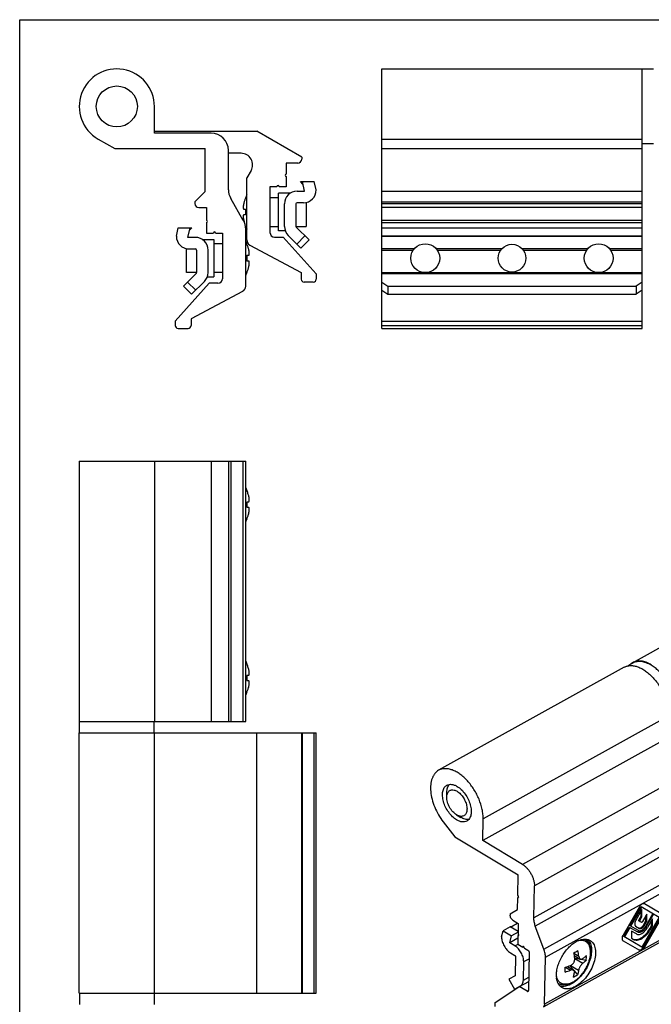
# Model space of a CAD drawing. Units: millimetres. Extents: x 288 to 498, y 53 to 350.
# Drawn here: x 288 to 397, y 180 to 350 of the extents above; entities that cross this region are included whole.
import ezdxf

# ---------------------------------------------------------------- set-up
doc = ezdxf.new("R2010")
doc.units = ezdxf.units.MM
doc.layers.add('COMPONENTI_DI_ASSIEME', color=7, linetype='Continuous')

# ---------------------------------------------------------------- blocks, each defined once
blk = doc.blocks.new('A$C68E71A9C')
at = {"color": 7}
for p, q in [((15.48, 13.91), (12.64, 9)), ((13.85, 10.63), (15.76, 13.95)), ((13.99, 10.55), (15.9, 13.86)), ((15.76, 13.95), (18.91, 12.13)), ((19.16, 12.77), (16.33, 14.4)), ((15.9, 13.42), (14.81, 11.47)), ((15.44, 11.67), (15.76, 12.25)), ((15.58, 11.59), (15.9, 12.17)), ((15.76, 12.25), (15.76, 13.17)), ((15.9, 12.17), (15.76, 12.25)), ((15.9, 12.17), (15.9, 13.42)), ((18.91, 12.13), (15.9, 6.92)), ((16.75, 12.62), (16.01, 11.34)), ((17.82, 12.76), (16.52, 10.51)), ((16.6, 11.48), (16.6, 12.37)), ((16.65, 10.43), (17.95, 12.68)), ((16.75, 11.4), (16.75, 12.62)), ((12.76, 8.74), (13.72, 10.4)), ((12.9, 8.66), (13.86, 10.32)), ((13.72, 10.4), (15.16, 9.57)), ((15.29, 9.8), (13.85, 10.63)), ((14.82, 10.56), (15.5, 10.17)), ((15.8, 11.22), (15.44, 11.43)), ((16.16, 10.71), (16.6, 11.48)), ((16.19, 6.96), (19.02, 11.87)), ((16.3, 10.63), (16.75, 11.4)), ((16.33, 6.88), (19.16, 11.79)), ((16.75, 11.4), (16.6, 11.48)), ((17.73, 11.8), (16.86, 10.31)), ((17.25, 10.08), (17.59, 10.66)), ((17.39, 10), (17.73, 10.58)), ((17.59, 10.66), (17.59, 11.56)), ((17.73, 10.58), (17.59, 10.66)), ((17.73, 10.58), (17.73, 11.8)), ((15.9, 6.92), (12.76, 8.74)), ((14.94, 9.2), (14.08, 9.7)), ((14.08, 9.7), (14.08, 8.47)), ((12.64, 8.02), (15.48, 6.38)), ((14.08, 8.47), (14.41, 8.28))]:
    blk.add_line(p, q, dxfattribs=at)
at = {"color": 9}
for p, q in [((15.58, 11.59), (15.44, 11.67)), ((16.3, 10.63), (16.16, 10.71)), ((16.65, 10.43), (16.52, 10.51)), ((19.16, 11.79), (19.02, 11.87)), ((17.39, 10), (17.25, 10.08)), ((16.33, 6.88), (16.19, 6.96))]:
    blk.add_line(p, q, dxfattribs=at)
at = {"color": 7}
for centre, radius, start, end in [((16.74, 13.19), 1.45, 142.4433, 150.0145), ((14.72, 11.41), 1.99, 311.5189, 312.5489), ((14.93, 7.68), 1.45, 322.1786, 330.007)]:
    blk.add_arc(centre, radius, start, end, dxfattribs=at)
for points, knots in [([(16.33, 14.4), (16.3, 14.42), (16.25, 14.44), (16.13, 14.45), (15.95, 14.4), (15.76, 14.27), (15.64, 14.14), (15.59, 14.07)], [0, 0, 0, 0, 0.094427, 0.194063, 0.420594, 0.692241, 1, 1, 1, 1]), ([(19.15, 12.7), (19.14, 12.73), (19.1, 12.79), (19.05, 12.83), (19.02, 12.85)], [0, 0, 0, 0, 0.51793, 1, 1, 1, 1]), ([(19.02, 11.87), (19.06, 11.94), (19.13, 12.09), (19.19, 12.31), (19.21, 12.52), (19.18, 12.65), (19.15, 12.7)], [0, 0, 0, 0, 0.285089, 0.554646, 0.794816, 1, 1, 1, 1]), ([(19.16, 11.79), (19.22, 11.88), (19.3, 12.07), (19.35, 12.32), (19.33, 12.5), (19.3, 12.62), (19.24, 12.71), (19.19, 12.75), (19.16, 12.77)], [0, 0, 0, 0, 0.306333, 0.582781, 0.703698, 0.811847, 0.909213, 1, 1, 1, 1]), ([(14.81, 11.47), (14.76, 11.39), (14.68, 11.21), (14.65, 10.98), (14.66, 10.81), (14.69, 10.71), (14.74, 10.62), (14.79, 10.58), (14.82, 10.56)], [0, 0, 0, 0, 0.306609, 0.582616, 0.70334, 0.811443, 0.908944, 1, 1, 1, 1]), ([(14.94, 9.2), (15.01, 9.16), (15.15, 9.11), (15.39, 9.1), (15.65, 9.17), (15.92, 9.29), (16.18, 9.48), (16.52, 9.8), (16.74, 10.09), (16.86, 10.31)], [0, 0, 0, 0, 0.090766, 0.18802, 0.296088, 0.416911, 0.550162, 0.693899, 1, 1, 1, 1]), ([(15.16, 9.57), (15.21, 9.54), (15.32, 9.5), (15.51, 9.5), (15.71, 9.55), (15.99, 9.68), (16.34, 9.97), (16.55, 10.27), (16.65, 10.43)], [0, 0, 0, 0, 0.090787, 0.188153, 0.296301, 0.417218, 0.693666, 1, 1, 1, 1]), ([(15.29, 9.8), (15.33, 9.77), (15.42, 9.74), (15.58, 9.74), (15.74, 9.78), (15.98, 9.89), (16.26, 10.13), (16.44, 10.37), (16.52, 10.51)], [0, 0, 0, 0, 0.090787, 0.188153, 0.296301, 0.417218, 0.693666, 1, 1, 1, 1]), ([(15.36, 10.25), (15.39, 10.24), (15.45, 10.21), (15.51, 10.21), (15.55, 10.22)], [0, 0, 0, 0, 0.482072, 1, 1, 1, 1]), ([(15.44, 11.43), (15.42, 11.44), (15.4, 11.47), (15.39, 11.53), (15.4, 11.6), (15.42, 11.65), (15.44, 11.67)], [0, 0, 0, 0, 0.186786, 0.415219, 0.692679, 1, 1, 1, 1]), ([(15.5, 10.17), (15.53, 10.15), (15.59, 10.13), (15.69, 10.13), (15.8, 10.16), (15.95, 10.23), (16.14, 10.38), (16.25, 10.54), (16.3, 10.63)], [0, 0, 0, 0, 0.090787, 0.188153, 0.296301, 0.417218, 0.693666, 1, 1, 1, 1]), ([(15.58, 11.59), (15.56, 11.57), (15.54, 11.52), (15.53, 11.45), (15.54, 11.39), (15.56, 11.36), (15.58, 11.35)], [0, 0, 0, 0, 0.307321, 0.584781, 0.813214, 1, 1, 1, 1]), ([(15.55, 10.22), (15.6, 10.22), (15.72, 10.26), (15.88, 10.37), (16.04, 10.52), (16.12, 10.65), (16.16, 10.71)], [0, 0, 0, 0, 0.205182, 0.445352, 0.71491, 1, 1, 1, 1]), ([(15.8, 11.22), (15.81, 11.21), (15.85, 11.21), (15.91, 11.23), (15.96, 11.28), (16, 11.32), (16.01, 11.34)], [0, 0, 0, 0, 0.186344, 0.415015, 0.692944, 1, 1, 1, 1]), ([(12.64, 9), (12.59, 8.91), (12.5, 8.72), (12.46, 8.47), (12.47, 8.29), (12.51, 8.17), (12.56, 8.08), (12.62, 8.04), (12.64, 8.02)], [0, 0, 0, 0, 0.306333, 0.582781, 0.703698, 0.811847, 0.909213, 1, 1, 1, 1]), ([(14.41, 8.3), (14.51, 8.26), (14.74, 8.21), (15.1, 8.24), (15.49, 8.36), (16.03, 8.65), (16.66, 9.21), (17.07, 9.77), (17.25, 10.08)], [0, 0, 0, 0, 0.091395, 0.19066, 0.300802, 0.422909, 0.698278, 1, 1, 1, 1]), ([(14.41, 8.28), (14.51, 8.22), (14.74, 8.14), (15.11, 8.13), (15.51, 8.23), (15.92, 8.43), (16.33, 8.71), (16.87, 9.21), (17.2, 9.67), (17.39, 10)], [0, 0, 0, 0, 0.090766, 0.18802, 0.296088, 0.416911, 0.550162, 0.693899, 1, 1, 1, 1]), ([(15.02, 9.65), (15.03, 9.65), (15.07, 9.62), (15.12, 9.61), (15.16, 9.6)], [0, 0, 0, 0, 0.247294, 1, 1, 1, 1]), ([(15.16, 9.6), (15.17, 9.59), (15.24, 9.58), (15.31, 9.58), (15.36, 9.59)], [0, 0, 0, 0, 0.241281, 1, 1, 1, 1]), ([(15.36, 9.59), (15.48, 9.6), (15.72, 9.68), (15.93, 9.83), (16.03, 9.93)], [0, 0, 0, 0, 0.457598, 1, 1, 1, 1]), ([(15.48, 6.38), (15.51, 6.37), (15.57, 6.35), (15.68, 6.34), (15.79, 6.37), (15.96, 6.45), (16.15, 6.61), (16.27, 6.78), (16.33, 6.88)], [0, 0, 0, 0, 0.090787, 0.188153, 0.296301, 0.417218, 0.693666, 1, 1, 1, 1]), ([(15.34, 6.47), (15.37, 6.45), (15.43, 6.43), (15.5, 6.43), (15.53, 6.43)], [0, 0, 0, 0, 0.482072, 1, 1, 1, 1]), ([(15.53, 6.43), (15.63, 6.44), (15.84, 6.54), (16, 6.7), (16.08, 6.79)], [0, 0, 0, 0, 0.446757, 1, 1, 1, 1])]:
    blk.add_open_spline(points, degree=3, knots=knots, dxfattribs=at)

msp = doc.modelspace()

# ---------------------------------------------------------------- linework, layer by layer
for p, q in [((287.91, 53.31), (287.91, 350.31)), ((287.91, 350.31), (497.91, 350.31)), ((350.58, 296.9), (350.58, 341.8)), ((350.58, 341.8), (395.58, 341.8)), ((395.58, 296.9), (395.58, 341.8)), ((397.58, 341.75), (395.58, 341.75)), ((311.21, 330.7), (311.21, 335.3)), ((311.21, 331), (328.91, 331)), ((321.01, 330.7), (311.21, 330.7)), ((336.71, 326.5), (328.91, 331)), ((301.46, 329.67), (304.35, 328)), ((397.58, 328.85), (395.58, 328.85)), ((304.35, 328), (320.01, 328)), ((320.01, 320.6), (320.01, 328)), ((324.01, 320.9), (324.01, 327.7)), ((326.21, 327.2), (324.01, 327.2)), ((350.58, 328), (395.58, 328)), ((336.01, 325.5), (334.01, 325.5)), ((334.01, 325.5), (334.01, 323.6)), ((336.71, 326.5), (336.71, 326.2)), ((327.94, 324.2), (327.21, 322.93)), ((327.21, 312.2), (327.21, 322.93)), ((334.01, 323.2), (334.01, 321.4)), ((336.51, 322.3), (338.88, 322.3)), ((336.92, 321.88), (336.51, 322.3)), ((337.21, 320.65), (336.82, 322.3)), ((339.21, 320.87), (338.88, 322.3)), ((318.21, 318.8), (320.01, 320.6)), ((332.41, 321.4), (331.21, 321.4)), ((331.21, 321.4), (331.21, 313.5)), ((334.71, 320.3), (332.71, 320.3)), ((332.71, 313.8), (332.71, 320.3)), ((334.01, 321.4), (332.81, 321.4)), ((335.91, 320.65), (337.21, 320.65)), ((339.21, 320.87), (339.21, 320.85)), ((395.58, 320.6), (350.58, 320.6)), ((318.21, 318.8), (318.21, 318.5)), ((326.6, 315.59), (324.41, 319.4)), ((326.96, 319.47), (326.98, 319.46)), ((331.21, 319.55), (332.71, 319.55)), ((337.01, 318.65), (335.91, 318.65)), ((337.46, 318.69), (337.46, 314.55)), ((350.58, 318.8), (395.58, 318.8)), ((318.91, 317.8), (320.21, 317.8)), ((320.21, 317.8), (320.21, 315.6)), ((326.68, 317.55), (326.98, 317.55)), ((333.71, 314.56), (333.71, 318.45)), ((335.71, 318.45), (335.71, 314.56)), ((395.58, 317.8), (350.58, 317.8)), ((320.21, 315.2), (320.21, 313.4)), ((326.98, 316.55), (326.68, 316.55)), ((350.58, 315.6), (395.58, 315.6)), ((350.58, 315.2), (395.58, 315.2)), ((315.01, 312.87), (315.33, 314.3)), ((315.33, 314.3), (317.71, 314.3)), ((317.01, 312.65), (317.39, 314.3)), ((317.29, 313.88), (317.71, 314.3)), ((326.98, 314.63), (326.96, 314.63)), ((327.01, 304.2), (327.01, 314.09)), ((331.21, 314.55), (332.71, 314.55)), ((333.84, 313.8), (332.71, 313.8)), ((335.71, 314.55), (337.46, 314.55)), ((335.76, 314.42), (337.97, 312.21)), ((350.58, 314.3), (395.58, 314.3)), ((315.01, 312.87), (315.01, 312.85)), ((318.31, 312.65), (317.01, 312.65)), ((319.5, 312.3), (321.51, 312.3)), ((320.21, 313.4), (321.41, 313.4)), ((321.51, 312.3), (321.51, 305.8)), ((321.81, 313.4), (323.01, 313.4)), ((323.01, 313.4), (323.01, 305.5)), ((332.01, 312.7), (333.51, 312.7)), ((339.21, 306.37), (333.51, 312.7)), ((336.56, 310.8), (334.35, 313)), ((337.26, 312.92), (335.85, 311.5)), ((337.97, 312.21), (336.56, 310.8)), ((350.58, 312.87), (395.58, 312.87)), ((316.76, 306.55), (316.76, 310.69)), ((317.21, 310.65), (318.31, 310.65)), ((318.51, 310.45), (318.51, 306.56)), ((320.51, 306.56), (320.51, 310.45)), ((323.01, 311.55), (321.51, 311.55)), ((327.23, 311.46), (327.25, 311.47)), ((327.74, 311.31), (336.61, 306.6)), ((356.16, 310.65), (350.58, 310.65)), ((371.29, 310.65), (360, 310.65)), ((386.16, 310.65), (374.86, 310.65)), ((395.58, 310.65), (390, 310.65)), ((327.23, 309.55), (327.53, 309.55)), ((327.53, 308.55), (327.23, 308.55)), ((327.25, 306.63), (327.23, 306.63)), ((318.45, 306.42), (316.24, 304.21)), ((318.51, 306.55), (316.76, 306.55)), ((317.66, 302.8), (319.86, 305)), ((320.37, 305.8), (321.51, 305.8)), ((323.01, 306.55), (321.51, 306.55)), ((336.61, 306.6), (336.61, 305.4)), ((339.21, 306.37), (339.21, 305.4)), ((314.81, 298.14), (320.71, 304.7)), ((316.24, 304.21), (317.66, 302.8)), ((316.95, 304.92), (318.36, 303.5)), ((326.47, 303.31), (317.56, 298.57)), ((322.21, 304.7), (320.71, 304.7)), ((338.71, 304.9), (337.11, 304.9)), ((350.58, 304.92), (351.58, 304.21)), ((350.58, 303.5), (351.58, 302.8)), ((351.58, 304.21), (351.58, 302.8)), ((351.58, 304.21), (394.58, 304.21)), ((395.58, 304.92), (394.58, 304.21)), ((394.58, 304.21), (394.58, 302.8)), ((395.58, 303.5), (394.58, 302.8)), ((351.58, 302.8), (394.58, 302.8)), ((314.81, 298.14), (314.81, 297.4)), ((317.56, 298.57), (317.56, 297.4)), ((350.58, 298.14), (395.58, 298.14)), ((315.31, 296.9), (317.06, 296.9)), ((350.58, 296.9), (395.58, 296.9)), ((298.21, 273.91), (298.21, 228.91)), ((298.21, 273.91), (327.01, 273.91)), ((311.21, 273.91), (311.21, 228.91)), ((324.01, 273.91), (324.01, 228.91)), ((327.01, 228.91), (327.01, 273.91)), ((327.23, 268.83), (327.25, 268.83)), ((327.23, 266.91), (327.53, 266.91)), ((327.53, 265.91), (327.23, 265.91)), ((327.25, 264), (327.23, 264)), ((327.23, 238.83), (327.25, 238.83)), ((327.23, 236.91), (327.53, 236.91)), ((327.53, 235.91), (327.23, 235.91)), ((327.25, 234), (327.23, 234)), ((298.21, 228.91), (327.01, 228.91)), ((298.26, 226.91), (298.26, 228.91)), ((311.16, 226.91), (311.16, 228.91)), ((298.21, 181.91), (298.21, 226.91)), ((298.21, 226.91), (339.21, 226.91)), ((311.21, 181.91), (311.21, 226.91)), ((328.91, 181.91), (328.91, 226.91)), ((336.71, 181.91), (336.71, 226.91)), ((336.82, 181.91), (336.82, 226.91)), ((338.88, 181.91), (338.88, 226.91)), ((339.21, 181.91), (339.21, 226.91)), ((298.21, 181.91), (339.21, 181.91)), ((298.26, 181.91), (298.26, 179.91)), ((311.16, 181.91), (311.16, 179.91))]:
    msp.add_line(p, q)
at = {"color": 9}
for p, q in [((350.58, 329.67), (395.58, 329.67)), ((350.58, 318.5), (395.58, 318.5)), ((395.58, 312.85), (350.58, 312.85)), ((350.58, 310.45), (356, 310.45)), ((360.15, 310.45), (371.13, 310.45)), ((375.02, 310.45), (386, 310.45)), ((390.15, 310.45), (395.58, 310.45)), ((350.58, 306.56), (357.84, 306.56)), ((350.58, 306.42), (395.58, 306.42)), ((358.31, 306.56), (387.84, 306.56)), ((388.31, 306.56), (395.58, 306.56)), ((350.58, 297.4), (395.58, 297.4)), ((321.01, 273.91), (321.01, 228.91)), ((324.41, 273.91), (324.41, 228.91)), ((326.6, 228.91), (326.6, 273.91))]:
    msp.add_line(p, q, dxfattribs=at)
for centre, radius in [((304.71, 335.3), 3.55), ((358.08, 309.05), 2.5), ((373.08, 309.05), 2.4), ((388.08, 309.05), 2.5)]:
    msp.add_circle(centre, radius)
for centre, radius, start, end in [((304.71, 335.3), 6.5, 0, 239.999), ((321.01, 327.7), 3, 0, 90), ((326.21, 325.2), 2, 330, 90), ((336.01, 326.2), 0.7, 270, 0), ((334.01, 323.4), 0.2, 90, 270), ((327.01, 320.9), 3, 180, 210), ((332.61, 321.4), 0.2, 0, 180), ((335.91, 318.45), 2.2, 90, 180), ((337.01, 320.85), 2.2, 270, 0), ((333.45, 316.85), 7, 153.1942, 158.0435), ((335.91, 318.45), 0.2, 90, 180), ((318.91, 318.5), 0.7, 180, 270), ((320.21, 315.4), 0.2, 270, 90), ((324.01, 314.09), 3, 0, 30), ((321.61, 313.4), 0.2, 0, 180), ((333.45, 317.24), 7, 201.9565, 206.8058), ((332.01, 313.5), 0.8, 180, 270), ((335.91, 314.56), 2.2, 180, 225), ((335.91, 314.56), 0.2, 180, 225), ((317.21, 312.85), 2.2, 180, 270), ((318.31, 310.45), 2.2, 0, 90), ((320.76, 308.85), 7, 21.9565, 26.8058), ((328.21, 312.2), 1, 180, 242), ((318.31, 310.45), 0.2, 0, 90), ((318.31, 306.56), 0.2, 315, 0), ((318.31, 306.56), 2.2, 315, 0), ((322.21, 305.5), 0.8, 270, 0), ((320.76, 309.24), 7, 333.1942, 338.0435), ((337.11, 305.4), 0.5, 180, 270), ((338.71, 305.4), 0.5, 270, 0), ((326.01, 304.2), 1, 298, 0), ((315.31, 297.4), 0.5, 180, 270), ((317.06, 297.4), 0.5, 270, 0), ((320.76, 266.22), 7, 21.9992, 26.8058), ((320.76, 266.61), 7, 333.1942, 338.0008), ((320.76, 236.22), 7, 21.9992, 26.8058), ((320.76, 236.61), 7, 333.1942, 338.0008)]:
    msp.add_arc(centre, radius, start, end)
for points, start_tangent, end_tangent in [([(326.98, 319.46), (326.88, 319.21), (326.8, 318.97), (326.74, 318.75), (326.68, 318.55)], (-0.373254, -0.927729), (-0.24187, -0.970309)), ([(326.68, 318.55), (326.64, 318.38), (326.62, 318.24), (326.6, 318.11), (326.58, 317.99), (326.58, 317.89), (326.58, 317.8), (326.58, 317.72), (326.6, 317.65), (326.62, 317.59), (326.64, 317.56), (326.68, 317.55)], (-0.24187, -0.970309), (1, 0)), ([(326.98, 317.55), (326.96, 317.21), (326.96, 316.88), (326.98, 316.55)], (-0.070015, -0.997546), (0.070015, -0.997546)), ([(326.68, 316.55), (326.64, 316.53), (326.62, 316.5), (326.6, 316.44), (326.58, 316.38), (326.58, 316.3), (326.58, 316.21), (326.58, 316.1), (326.6, 315.99), (326.62, 315.85), (326.64, 315.71), (326.66, 315.66)], (-1, 0), (0.217346, -0.976095)), ([(326.66, 315.66), (326.68, 315.55)], (0.217346, -0.976095), (0.24187, -0.970309)), ([(326.68, 315.55), (326.74, 315.34), (326.74, 315.31)], (0.24187, -0.970309), (0.275718, -0.961239)), ([(327.53, 310.55), (327.47, 310.75), (327.41, 310.97), (327.33, 311.21), (327.23, 311.46)], (-0.24187, 0.970309), (-0.373254, 0.927729)), ([(327.53, 309.55), (327.57, 309.56), (327.59, 309.59), (327.61, 309.65), (327.63, 309.72), (327.63, 309.8), (327.63, 309.89), (327.63, 309.99), (327.61, 310.11), (327.59, 310.24), (327.57, 310.38), (327.53, 310.55)], (1, 0), (-0.24187, 0.970309)), ([(327.23, 308.55), (327.25, 308.88), (327.25, 309.21), (327.23, 309.55)], (0.070015, 0.997546), (-0.070015, 0.997546)), ([(327.53, 307.55), (327.57, 307.71), (327.59, 307.85), (327.61, 307.99), (327.63, 308.1), (327.63, 308.21), (327.63, 308.3), (327.63, 308.38), (327.61, 308.44), (327.59, 308.5), (327.57, 308.53), (327.53, 308.55)], (0.24187, 0.970309), (-1, 0)), ([(327.23, 306.63), (327.33, 306.89), (327.41, 307.12), (327.47, 307.34), (327.53, 307.55)], (0.373254, 0.927729), (0.24187, 0.970309)), ([(327.53, 267.91), (327.45, 268.19), (327.36, 268.5), (327.23, 268.83)], (-0.24187, 0.970309), (-0.373254, 0.927729)), ([(327.53, 266.91), (327.57, 266.93), (327.59, 266.96), (327.61, 267.02), (327.63, 267.08), (327.63, 267.16), (327.63, 267.25), (327.63, 267.36), (327.61, 267.48), (327.59, 267.61), (327.57, 267.75), (327.53, 267.91)], (1, 0), (-0.24187, 0.970309)), ([(327.25, 266.41), (327.25, 266.58), (327.24, 266.75), (327.23, 266.91)], (0, 1), (-0.070015, 0.997546)), ([(327.23, 265.91), (327.24, 266.08), (327.25, 266.25), (327.25, 266.41)], (0.070015, 0.997546), (0, 1)), ([(327.53, 264.91), (327.57, 265.08), (327.59, 265.22), (327.61, 265.35), (327.63, 265.47), (327.63, 265.57), (327.63, 265.67), (327.63, 265.75), (327.61, 265.81), (327.59, 265.87), (327.57, 265.9), (327.53, 265.91)], (0.24187, 0.970309), (-1, 0)), ([(327.23, 264), (327.33, 264.25), (327.41, 264.49), (327.47, 264.71), (327.53, 264.91)], (0.373254, 0.927729), (0.24187, 0.970309)), ([(327.49, 264.77), (327.45, 264.64), (327.45, 264.63)], (-0.262301, -0.964986), (-0.283268, -0.959041)), ([(327.51, 264.84), (327.49, 264.79)], (-0.252114, -0.967698), (-0.260633, -0.965438)), ([(327.49, 264.79), (327.49, 264.77)], (-0.260633, -0.965438), (-0.262301, -0.964986)), ([(327.53, 264.91), (327.51, 264.84)], (-0.24187, -0.970309), (-0.252114, -0.967698)), ([(327.53, 237.91), (327.45, 238.19), (327.36, 238.5), (327.23, 238.83)], (-0.24187, 0.970309), (-0.373254, 0.927729)), ([(327.25, 236.41), (327.25, 236.58), (327.24, 236.75), (327.23, 236.91)], (0, 1), (-0.070015, 0.997546)), ([(327.53, 236.91), (327.57, 236.93), (327.59, 236.96), (327.61, 237.02), (327.63, 237.08), (327.63, 237.16), (327.63, 237.25), (327.63, 237.36), (327.61, 237.48), (327.59, 237.61), (327.57, 237.75), (327.53, 237.91)], (1, 0), (-0.24187, 0.970309)), ([(327.23, 235.91), (327.24, 236.08), (327.25, 236.25), (327.25, 236.41)], (0.070015, 0.997546), (0, 1)), ([(327.53, 234.91), (327.57, 235.08), (327.59, 235.22), (327.61, 235.35), (327.63, 235.47), (327.63, 235.57), (327.63, 235.67), (327.63, 235.75), (327.61, 235.81), (327.59, 235.87), (327.57, 235.9), (327.53, 235.91)], (0.24187, 0.970309), (-1, 0)), ([(327.23, 234), (327.33, 234.25), (327.41, 234.49), (327.47, 234.71), (327.53, 234.91)], (0.373254, 0.927729), (0.24187, 0.970309)), ([(327.49, 234.77), (327.45, 234.64), (327.45, 234.63)], (-0.262301, -0.964986), (-0.283268, -0.959041)), ([(327.51, 234.84), (327.49, 234.79)], (-0.252114, -0.967698), (-0.260633, -0.965438)), ([(327.49, 234.79), (327.49, 234.77)], (-0.260633, -0.965438), (-0.262301, -0.964986)), ([(327.53, 234.91), (327.51, 234.84)], (-0.24187, -0.970309), (-0.252114, -0.967698))]:
    msp.add_spline(points, degree=3, dxfattribs=dict(start_tangent=start_tangent, end_tangent=end_tangent))
at = {"layer": 'COMPONENTI_DI_ASSIEME', "color": 7, "linetype": 'Continuous'}
for p, q in [((393.94, 239.07), (426.07, 256.91)), ((393.99, 238.99), (393.14, 238.51)), ((392.52, 238.28), (360.39, 220.45)), ((400.16, 226.11), (368.04, 208.28)), ((361.8, 215.82), (361.81, 216.63)), ((361.19, 211.54), (363.2, 208.96)), ((363.51, 212.72), (364.21, 212.3)), ((368.04, 208.28), (368.1, 212.04)), ((363.2, 208.96), (374.16, 202.38)), ((374.9, 204.16), (368.04, 208.28)), ((374.1, 198.79), (374.16, 202.38)), ((376.86, 194.9), (376.96, 200.45)), ((374.06, 196.34), (374.09, 198.46)), ((374.24, 198.54), (374.09, 198.46)), ((372.77, 195.62), (374.06, 196.34)), ((378.52, 179.55), (410.64, 197.39)), ((372.77, 195.62), (372.77, 195.38)), ((373.25, 194.51), (374.16, 193.97)), ((371.29, 191.63), (371.54, 192.65)), ((372.79, 193.35), (371.54, 192.65)), ((371.54, 192.65), (372.98, 191.79)), ((374.14, 192.54), (372.79, 193.35)), ((374.16, 193.97), (374.13, 192.17)), ((378.61, 189.48), (377.12, 193.51)), ((371.29, 191.63), (371.29, 191.61)), ((372.69, 190.6), (372.98, 191.79)), ((374.12, 191.4), (372.69, 190.6)), ((374.13, 192.43), (372.98, 191.79)), ((374.12, 191.85), (374.1, 190.38)), ((374.27, 191.92), (374.12, 191.85)), ((373.6, 190.06), (372.69, 190.6)), ((374.1, 190.38), (374.94, 189.87)), ((375.08, 189.95), (374.94, 189.87)), ((375.22, 189.7), (375.85, 189.33)), ((372.8, 188.89), (373.57, 188.42)), ((373.71, 188.18), (373.66, 185)), ((376.06, 188.95), (375.94, 182.34)), ((378.73, 180.01), (378.87, 188.09)), ((383.87, 188.42), (384.9, 187.8)), ((383.92, 188), (384.92, 187.79)), ((385.07, 187.76), (385.94, 187.58)), ((375.06, 184.16), (375.11, 187.34)), ((382.71, 186.5), (383.74, 185.88)), ((383.11, 186.64), (383.77, 185.86)), ((383.86, 185.75), (384.43, 185.07)), ((373.61, 184.91), (372.54, 184.32)), ((372.54, 184.32), (373.51, 182.57)), ((370.11, 180.19), (374.33, 183.06)), ((373.51, 182.57), (375.97, 183.93)), ((375.73, 182.22), (374.33, 183.06)), ((370.11, 180.19), (370.1, 179.58))]:
    msp.add_line(p, q, dxfattribs=at)
at = {"layer": 'COMPONENTI_DI_ASSIEME', "color": 9, "linetype": 'Continuous'}
for p, q in [((400.22, 229.87), (368.1, 212.04)), ((407.02, 222), (374.9, 204.16)), ((409.08, 218.29), (376.96, 200.45)), ((408.99, 212.74), (376.86, 194.9)), ((409.25, 211.34), (377.12, 193.51)), ((378.61, 189.48), (410.73, 207.31)), ((378.87, 188.09), (410.99, 205.92)), ((410.86, 197.84), (378.73, 180.01)), ((373.6, 190.06), (374.13, 190.35)), ((375.11, 187.34), (376.04, 187.85)), ((383.8, 188.8), (384.65, 188.29)), ((383.94, 187.9), (385.34, 187.06)), ((382.34, 186.38), (383.2, 185.87)), ((383.21, 186.68), (384.61, 185.84)), ((375.06, 184.16), (375.98, 184.68)), ((375.94, 182.34), (375.73, 182.22))]:
    msp.add_line(p, q, dxfattribs=at)
for centre, radius, start, end in [((385.14, 188.49), 2.54, 102.4495, 105.4936), ((383.25, 185.35), 2.54, 192.5724, 195.6234), ((383.09, 185.3), 2.38, 195.6165, 198.0367)]:
    msp.add_arc(centre, radius, start, end, dxfattribs=at)
at = {"layer": 'COMPONENTI_DI_ASSIEME', "color": 7, "linetype": 'Continuous'}
for centre, radius, start, end in [((386.07, 187.57), 3.74, 111.9334, 113.8927), ((374.96, 205.63), 18.95, 299.0312, 300.2436), ((372.62, 186.95), 12.1, 6.3692, 11.0138), ((373.93, 207.49), 21.07, 297.8921, 299.0221), ((372.16, 186.59), 11.85, 6.3187, 11.0643), ((379.3, 188.1), 6.65, 355.5196, 2.555), ((362.82, 186.28), 19.47, 357.8355, 0.239), ((378.8, 196.87), 11.85, 287.0097, 291.7553), ((378.73, 197.93), 12.1, 287.0601, 291.7048), ((384.5, 184.96), 3.73, 184.1541, 186.142), ((380.82, 190.73), 6.71, 295.5242, 299.0314), ((380.94, 190.53), 6.48, 299.0213, 302.612)]:
    msp.add_arc(centre, radius, start, end, dxfattribs=at)
msp.add_ellipse((375.25, 200.92), major_axis=(-6.56, -7.72), ratio=0.4345, start_param=0.757127, end_param=0.933857, dxfattribs=at)
for points, knots in [([(392.52, 238.28), (392.68, 238.37), (393.03, 238.51), (393.62, 238.59), (394.24, 238.53), (394.9, 238.35), (395.56, 238.04), (396.23, 237.61), (396.89, 237.08), (397.74, 236.24), (398.68, 234.99), (399.55, 233.32), (400.01, 231.85), (400.2, 230.7), (400.23, 230.14), (400.22, 229.87)], [0, 0, 0, 0, 0.042832, 0.087432, 0.135235, 0.187166, 0.243637, 0.30462, 0.369746, 0.438384, 0.582638, 0.729699, 0.8712, 0.937584, 1, 1, 1, 1]), ([(393.94, 239.07), (393.9, 239.05), (393.71, 238.93), (393.54, 238.79), (393.42, 238.67)], [0, 0, 0, 0, 0.248, 1, 1, 1, 1]), ([(397.19, 238.7), (396.91, 238.87), (396.34, 239.15), (395.48, 239.37), (394.78, 239.37), (394.28, 239.24), (394.05, 239.13), (393.94, 239.07)], [0, 0, 0, 0, 0.289581, 0.548634, 0.781636, 0.891838, 1, 1, 1, 1]), ([(397.19, 238.62), (396.91, 238.78), (396.48, 239), (395.89, 239.18), (395.47, 239.26), (395.07, 239.28), (394.69, 239.24), (394.32, 239.15), (394.1, 239.05), (393.99, 238.99)], [0, 0, 0, 0, 0.289281, 0.422539, 0.548497, 0.667895, 0.781869, 0.891953, 1, 1, 1, 1]), ([(400.21, 227.8), (400.29, 227.84), (400.44, 227.94), (400.73, 228.18), (401.04, 228.56), (401.31, 229.11), (401.5, 229.75), (401.59, 230.47), (401.58, 231.25), (401.48, 232.07), (401.28, 232.92), (401, 233.78), (400.63, 234.64), (400.19, 235.46), (399.68, 236.25), (399.11, 236.97), (398.5, 237.61), (397.87, 238.17), (397.42, 238.48), (397.19, 238.62)], [0, 0, 0, 0, 0.021333, 0.042895, 0.087473, 0.135251, 0.187156, 0.243598, 0.30455, 0.369643, 0.438246, 0.509538, 0.582568, 0.656306, 0.729688, 0.801671, 0.871268, 0.937612, 1, 1, 1, 1]), ([(360.39, 220.45), (360.27, 220.38), (360.03, 220.21), (359.72, 219.89), (359.46, 219.5), (359.25, 219.05), (359.1, 218.55), (358.98, 217.79), (358.99, 216.73), (359.23, 215.41), (359.69, 214.06), (360.34, 212.75), (360.89, 211.92), (361.19, 211.54)], [0, 0, 0, 0, 0.043638, 0.088387, 0.135225, 0.184905, 0.237926, 0.294539, 0.418364, 0.554898, 0.700561, 0.850647, 1, 1, 1, 1]), ([(368.1, 212.04), (368.1, 212.3), (368.08, 212.86), (367.89, 214.02), (367.42, 215.49), (366.55, 217.15), (365.61, 218.4), (364.76, 219.25), (364.11, 219.78), (363.44, 220.21), (362.77, 220.51), (362.12, 220.7), (361.49, 220.75), (360.91, 220.68), (360.55, 220.54), (360.39, 220.45)], [0, 0, 0, 0, 0.062416, 0.1288, 0.270301, 0.417362, 0.561616, 0.630254, 0.69538, 0.756363, 0.812834, 0.864765, 0.912568, 0.957168, 1, 1, 1, 1]), ([(363.5, 211.87), (363.24, 212.02), (362.74, 212.42), (362.1, 213.18), (361.57, 214.06), (361.21, 215), (361.04, 215.92), (361.07, 216.65), (361.21, 217.14), (361.36, 217.45), (361.57, 217.7), (361.74, 217.82), (361.82, 217.87)], [0, 0, 0, 0, 0.128682, 0.270274, 0.41743, 0.561777, 0.695449, 0.812714, 0.864678, 0.912511, 0.95714, 1, 1, 1, 1]), ([(361.8, 215.82), (361.8, 215.88), (361.81, 216.13), (361.88, 216.38), (361.96, 216.55)], [0, 0, 0, 0, 0.272925, 1, 1, 1, 1]), ([(361.81, 216.63), (361.81, 216.77), (361.84, 217.04), (361.93, 217.42), (362.08, 217.75), (362.21, 217.94), (362.29, 218.02)], [0, 0, 0, 0, 0.282886, 0.542339, 0.779913, 1, 1, 1, 1]), ([(361.82, 217.87), (361.94, 217.94), (362.21, 218.03), (362.66, 218.03), (363.13, 217.91), (363.44, 217.76), (363.6, 217.66)], [0, 0, 0, 0, 0.217771, 0.450954, 0.71019, 1, 1, 1, 1]), ([(361.96, 216.55), (361.99, 216.61), (362.07, 216.74), (362.23, 216.89), (362.41, 217), (362.7, 217.08), (363.02, 217.05), (363.34, 216.94), (363.5, 216.86), (363.58, 216.81)], [0, 0, 0, 0, 0.120927, 0.235137, 0.346726, 0.460282, 0.707772, 0.84813, 1, 1, 1, 1]), ([(363.58, 216.81), (363.8, 216.68), (364.21, 216.34), (364.7, 215.7), (365.08, 214.96), (365.26, 214.3), (365.31, 213.8), (365.29, 213.46), (365.22, 213.16), (365.1, 212.9), (364.94, 212.69), (364.73, 212.55), (364.48, 212.47), (364.31, 212.47), (364.22, 212.47)], [0, 0, 0, 0, 0.135135, 0.284518, 0.437465, 0.582365, 0.648789, 0.709984, 0.765669, 0.816195, 0.86272, 0.907228, 0.952205, 1, 1, 1, 1]), ([(363.6, 217.66), (363.86, 217.51), (364.36, 217.11), (365, 216.35), (365.52, 215.47), (365.88, 214.53), (366.06, 213.61), (366.03, 212.88), (365.89, 212.39), (365.73, 212.08), (365.53, 211.84), (365.36, 211.71), (365.27, 211.66)], [0, 0, 0, 0, 0.128682, 0.270274, 0.41743, 0.561777, 0.695449, 0.812714, 0.864678, 0.912511, 0.95714, 1, 1, 1, 1]), ([(363.51, 212.72), (363.39, 212.8), (363.16, 212.97), (362.72, 213.39), (362.26, 214.05), (361.94, 214.79), (361.82, 215.38), (361.79, 215.68), (361.8, 215.82)], [0, 0, 0, 0, 0.114224, 0.237556, 0.500001, 0.762462, 0.885742, 1, 1, 1, 1]), ([(365.27, 211.66), (365.15, 211.6), (364.88, 211.5), (364.43, 211.5), (363.96, 211.62), (363.65, 211.77), (363.5, 211.87)], [0, 0, 0, 0, 0.217771, 0.450954, 0.71019, 1, 1, 1, 1]), ([(364.22, 212.47), (364.16, 212.48), (363.91, 212.52), (363.68, 212.63), (363.51, 212.72)], [0, 0, 0, 0, 0.229127, 1, 1, 1, 1]), ([(365.64, 211.98), (365.53, 211.96), (365.3, 211.94), (364.95, 211.98), (364.58, 212.11), (364.33, 212.23), (364.21, 212.3)], [0, 0, 0, 0, 0.220065, 0.457618, 0.717255, 1, 1, 1, 1]), ([(374.9, 204.16), (375.04, 204.08), (375.32, 203.87), (375.71, 203.5), (376.07, 203.05), (376.38, 202.56), (376.63, 202.04), (376.82, 201.5), (376.93, 200.97), (376.96, 200.62), (376.96, 200.45)], [0, 0, 0, 0, 0.114145, 0.237331, 0.366974, 0.499999, 0.633025, 0.762668, 0.885855, 1, 1, 1, 1]), ([(374.09, 198.46), (374.11, 198.45), (374.14, 198.44), (374.18, 198.44), (374.19, 198.45)], [0, 0, 0, 0, 0.550516, 1, 1, 1, 1]), ([(374.19, 198.45), (374.2, 198.45), (374.22, 198.47), (374.24, 198.51), (374.24, 198.56), (374.22, 198.63), (374.18, 198.71), (374.13, 198.77), (374.1, 198.79)], [0, 0, 0, 0, 0.087126, 0.186817, 0.304518, 0.438666, 0.730056, 1, 1, 1, 1]), ([(373.25, 194.51), (373.18, 194.56), (373.05, 194.67), (372.9, 194.88), (372.8, 195.13), (372.77, 195.3), (372.77, 195.38)], [0, 0, 0, 0, 0.237248, 0.499999, 0.762751, 1, 1, 1, 1]), ([(377.12, 193.51), (377.04, 193.74), (376.91, 194.2), (376.86, 194.68), (376.86, 194.9)], [0, 0, 0, 0, 0.522616, 1, 1, 1, 1]), ([(371.29, 191.61), (371.29, 191.48), (371.31, 191.23), (371.39, 190.84), (371.53, 190.45), (371.71, 190.06), (371.94, 189.7), (372.2, 189.38), (372.49, 189.1), (372.7, 188.95), (372.8, 188.89)], [0, 0, 0, 0, 0.114144, 0.237334, 0.366974, 0.500001, 0.633027, 0.762667, 0.885856, 1, 1, 1, 1]), ([(374.12, 191.85), (374.14, 191.84), (374.17, 191.82), (374.21, 191.83), (374.22, 191.83)], [0, 0, 0, 0, 0.550516, 1, 1, 1, 1]), ([(374.22, 191.83), (374.23, 191.84), (374.25, 191.86), (374.27, 191.9), (374.27, 191.94), (374.25, 192.01), (374.21, 192.1), (374.16, 192.15), (374.13, 192.17)], [0, 0, 0, 0, 0.087126, 0.186817, 0.304518, 0.438666, 0.730056, 1, 1, 1, 1]), ([(380.77, 184.69), (380.75, 184.96), (380.77, 185.53), (380.94, 186.39), (381.24, 187.28), (381.67, 188.16), (382.2, 188.99), (382.81, 189.72), (383.48, 190.35), (383.97, 190.68), (384.22, 190.82)], [0, 0, 0, 0, 0.110256, 0.231078, 0.359949, 0.49352, 0.628006, 0.759544, 0.884526, 1, 1, 1, 1]), ([(386.22, 191.18), (386.31, 191.08), (386.48, 190.87), (386.67, 190.48), (386.79, 190.04), (386.87, 189.36), (386.8, 188.42), (386.48, 187.26), (385.94, 186.1), (385.21, 185.04), (384.37, 184.14), (383.72, 183.67), (383.39, 183.48)], [0, 0, 0, 0, 0.043645, 0.090175, 0.140422, 0.194803, 0.315665, 0.450246, 0.592925, 0.736721, 0.874461, 1, 1, 1, 1]), ([(385.67, 191.25), (385.8, 191.17), (386.04, 190.99), (386.32, 190.63), (386.53, 190.2), (386.66, 189.73), (386.72, 189.22), (386.71, 188.67), (386.62, 188.11), (386.48, 187.53), (386.27, 186.95), (386.01, 186.38), (385.69, 185.82), (385.33, 185.3), (384.93, 184.82), (384.5, 184.39), (384.05, 184.02), (383.72, 183.82), (383.56, 183.73)], [0, 0, 0, 0, 0.04967, 0.100063, 0.151986, 0.206237, 0.263434, 0.323888, 0.38757, 0.454144, 0.523027, 0.593459, 0.664566, 0.735429, 0.805146, 0.872895, 0.937999, 1, 1, 1, 1]), ([(386.6, 191.01), (386.71, 190.94), (386.93, 190.77), (387.19, 190.43), (387.39, 190.01), (387.51, 189.53), (387.56, 189), (387.52, 188.2), (387.29, 187.15), (386.76, 185.91), (386.03, 184.75), (385.14, 183.77), (384.44, 183.26), (384.09, 183.06)], [0, 0, 0, 0, 0.042849, 0.087467, 0.135288, 0.187239, 0.243732, 0.304738, 0.438373, 0.582681, 0.729798, 0.871348, 1, 1, 1, 1]), ([(384.22, 190.82), (384.25, 190.83), (384.36, 190.89), (384.47, 190.95), (384.55, 190.98)], [0, 0, 0, 0, 0.254664, 1, 1, 1, 1]), ([(384.67, 191.03), (384.84, 191.1), (385.19, 191.21), (385.7, 191.27), (386.18, 191.21), (386.47, 191.09), (386.6, 191.01)], [0, 0, 0, 0, 0.281658, 0.538161, 0.774716, 1, 1, 1, 1]), ([(375.11, 187.34), (375.11, 187.46), (375.09, 187.72), (375.01, 188.1), (374.87, 188.5), (374.69, 188.88), (374.46, 189.24), (374.2, 189.57), (373.91, 189.84), (373.7, 189.99), (373.6, 190.06)], [0, 0, 0, 0, 0.114144, 0.237334, 0.366974, 0.500001, 0.633027, 0.762667, 0.885856, 1, 1, 1, 1]), ([(374.98, 189.96), (374.97, 189.95), (374.95, 189.93), (374.94, 189.89), (374.94, 189.87)], [0, 0, 0, 0, 0.449484, 1, 1, 1, 1]), ([(375.22, 189.7), (375.22, 189.74), (375.2, 189.81), (375.15, 189.89), (375.1, 189.94), (375.06, 189.97), (375.02, 189.97), (374.99, 189.97), (374.98, 189.96)], [0, 0, 0, 0, 0.269945, 0.561335, 0.695482, 0.813183, 0.912874, 1, 1, 1, 1]), ([(375.85, 189.33), (375.88, 189.31), (375.94, 189.26), (376, 189.17), (376.04, 189.06), (376.06, 188.99), (376.06, 188.95)], [0, 0, 0, 0, 0.237218, 0.499999, 0.762781, 1, 1, 1, 1]), ([(378.87, 188.09), (378.87, 188.31), (378.83, 188.79), (378.69, 189.25), (378.61, 189.48)], [0, 0, 0, 0, 0.477384, 1, 1, 1, 1]), ([(373.57, 188.42), (373.59, 188.41), (373.63, 188.38), (373.67, 188.32), (373.7, 188.25), (373.71, 188.2), (373.71, 188.18)], [0, 0, 0, 0, 0.237218, 0.499999, 0.762781, 1, 1, 1, 1]), ([(383.21, 186.68), (383.32, 186.73), (383.48, 186.83), (383.65, 187.01), (383.77, 187.17), (383.86, 187.35), (383.93, 187.59), (383.95, 187.78), (383.94, 187.9)], [0, 0, 0, 0, 0.241137, 0.369405, 0.500001, 0.630597, 0.758864, 1, 1, 1, 1]), ([(384.65, 188.29), (384.66, 188.24), (384.67, 188.13), (384.73, 187.99), (384.8, 187.88), (384.86, 187.82), (384.9, 187.8)], [0, 0, 0, 0, 0.293014, 0.55665, 0.790537, 1, 1, 1, 1]), ([(384.9, 187.8), (384.93, 187.78), (385, 187.76), (385.12, 187.76), (385.24, 187.8), (385.31, 187.84), (385.35, 187.87)], [0, 0, 0, 0, 0.227772, 0.460266, 0.714384, 1, 1, 1, 1]), ([(385.94, 187.58), (385.89, 187.53), (385.7, 187.35), (385.5, 187.18), (385.34, 187.06)], [0, 0, 0, 0, 0.24394, 1, 1, 1, 1]), ([(385.35, 187.87), (385.4, 187.91), (385.61, 188.08), (385.81, 188.25), (385.95, 188.39)], [0, 0, 0, 0, 0.256222, 1, 1, 1, 1]), ([(383.74, 185.88), (383.71, 185.9), (383.63, 185.93), (383.49, 185.94), (383.35, 185.92), (383.25, 185.89), (383.2, 185.87)], [0, 0, 0, 0, 0.209461, 0.443348, 0.706984, 1, 1, 1, 1]), ([(383.9, 185.45), (383.9, 185.49), (383.91, 185.58), (383.89, 185.71), (383.83, 185.81), (383.77, 185.86), (383.74, 185.88)], [0, 0, 0, 0, 0.285615, 0.539732, 0.772227, 1, 1, 1, 1]), ([(384.61, 185.84), (384.6, 185.78), (384.55, 185.52), (384.49, 185.26), (384.43, 185.07)], [0, 0, 0, 0, 0.256222, 1, 1, 1, 1]), ([(385.34, 187.06), (385.29, 187.02), (385.21, 186.95), (385.09, 186.82), (384.98, 186.67), (384.87, 186.51), (384.78, 186.34), (384.7, 186.17), (384.64, 186), (384.62, 185.89), (384.61, 185.84)], [0, 0, 0, 0, 0.109972, 0.232462, 0.363904, 0.500001, 0.636098, 0.76754, 0.890029, 1, 1, 1, 1]), ([(373.66, 185), (373.66, 184.98), (373.65, 184.95), (373.63, 184.92), (373.61, 184.91)], [0, 0, 0, 0, 0.550759, 1, 1, 1, 1]), ([(374.58, 183.16), (374.66, 183.2), (374.79, 183.32), (374.94, 183.55), (375.03, 183.84), (375.05, 184.05), (375.06, 184.16)], [0, 0, 0, 0, 0.217771, 0.450949, 0.710199, 1, 1, 1, 1]), ([(381.71, 182.87), (381.58, 182.94), (381.34, 183.14), (381.06, 183.54), (380.87, 184.02), (380.81, 184.37), (380.79, 184.56)], [0, 0, 0, 0, 0.225299, 0.461861, 0.718412, 1, 1, 1, 1]), ([(383.72, 184.67), (383.74, 184.73), (383.81, 184.99), (383.86, 185.25), (383.9, 185.45)], [0, 0, 0, 0, 0.24394, 1, 1, 1, 1]), ([(375.88, 182.21), (375.9, 182.22), (375.94, 182.26), (375.94, 182.31), (375.94, 182.34)], [0, 0, 0, 0, 0.449248, 1, 1, 1, 1]), ([(383.56, 183.73), (383.35, 183.61), (383.03, 183.47), (382.59, 183.35), (382.26, 183.3), (381.94, 183.3), (381.63, 183.34), (381.34, 183.43), (381.15, 183.52), (381.07, 183.58)], [0, 0, 0, 0, 0.272409, 0.401349, 0.526097, 0.647447, 0.766283, 0.883519, 1, 1, 1, 1]), ([(381.72, 183.06), (381.69, 183.06), (381.58, 183.07), (381.47, 183.1), (381.39, 183.12)], [0, 0, 0, 0, 0.254492, 1, 1, 1, 1]), ([(384.09, 183.06), (383.88, 182.95), (383.46, 182.76), (382.82, 182.61), (382.31, 182.63), (381.95, 182.74), (381.79, 182.82), (381.71, 182.87)], [0, 0, 0, 0, 0.28958, 0.548633, 0.781636, 0.891838, 1, 1, 1, 1]), ([(383.39, 183.48), (383.25, 183.4), (382.97, 183.27), (382.42, 183.08), (381.99, 183.03), (381.72, 183.06)], [0, 0, 0, 0, 0.278014, 0.537199, 1, 1, 1, 1]), ([(375.73, 182.22), (375.75, 182.21), (375.8, 182.19), (375.86, 182.19), (375.88, 182.21)], [0, 0, 0, 0, 0.550752, 1, 1, 1, 1]), ([(378.73, 180.01), (378.73, 179.96), (378.72, 179.86), (378.68, 179.73), (378.62, 179.62), (378.55, 179.57), (378.52, 179.55)], [0, 0, 0, 0, 0.289685, 0.549104, 0.78222, 1, 1, 1, 1])]:
    msp.add_open_spline(points, degree=3, knots=knots, dxfattribs=at)
at = {"layer": 'COMPONENTI_DI_ASSIEME', "color": 9, "linetype": 'Continuous'}
for points, knots in [([(383.63, 183.8), (383.82, 183.9), (384.19, 184.15), (384.7, 184.59), (385.18, 185.12), (385.62, 185.72), (385.99, 186.36), (386.3, 187.03), (386.52, 187.7), (386.65, 188.36), (386.7, 188.98), (386.65, 189.47), (386.57, 189.82), (386.48, 190.06), (386.37, 190.28), (386.24, 190.47), (386.09, 190.63), (385.92, 190.77), (385.73, 190.88), (385.53, 190.96), (385.31, 191.01), (384.99, 191.03), (384.75, 191.01), (384.59, 190.97)], [0, 0, 0, 0, 0.065907, 0.136666, 0.211114, 0.287807, 0.365155, 0.441523, 0.515341, 0.585213, 0.65004, 0.709166, 0.73659, 0.762646, 0.787464, 0.811236, 0.834217, 0.856714, 0.879069, 0.901636, 0.924752, 0.948715, 1, 1, 1, 1]), ([(383.63, 183.8), (383.48, 183.71), (383.18, 183.57), (382.73, 183.44), (382.36, 183.41), (382.09, 183.43), (381.89, 183.47), (381.71, 183.53), (381.54, 183.62), (381.38, 183.72), (381.24, 183.85), (381.11, 184), (380.96, 184.24), (380.88, 184.43), (380.83, 184.57)], [0, 0, 0, 0, 0.150901, 0.289145, 0.415621, 0.475244, 0.53298, 0.589385, 0.645086, 0.700754, 0.757061, 0.814639, 0.874055, 1, 1, 1, 1])]:
    msp.add_open_spline(points, degree=3, knots=knots, dxfattribs=at)

# ---------------------------------------------------------------- block references
at = {"color": 7, "linetype": 'Continuous', "true_color": 0xffffff}
msp.add_blockref('A$C68E71A9C', (379.66, 182.93), dxfattribs=at)

doc.saveas('drawing.dxf')
